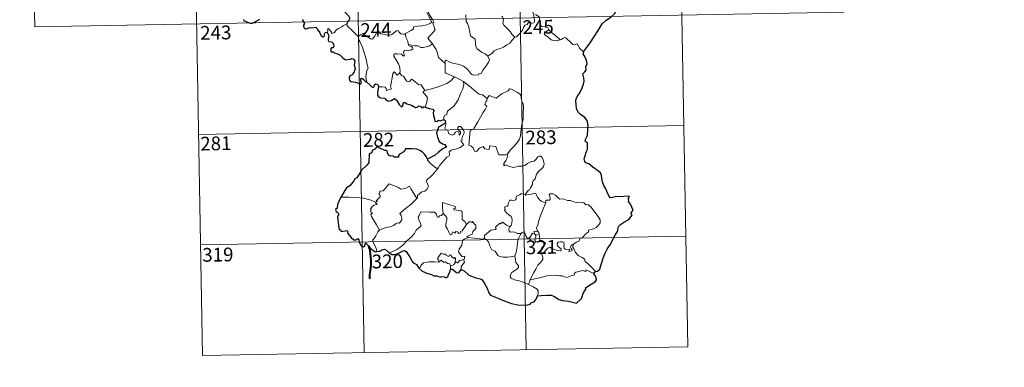
# Model space of a CAD drawing. Extents: x 619199 to 623707, y 791757 to 794806.
# Drawn here: x 619473 to 620011, y 793508 to 793698 of the extents above; entities that cross this region are included whole.
import ezdxf
from ezdxf.enums import TextEntityAlignment as Align

# ---------------------------------------------------------------- set-up
doc = ezdxf.new("R2010")
doc.units = 0
doc.header["$MEASUREMENT"] = 0
doc.layers.add('Nivel 63', color=7, linetype='Continuous')
doc.styles.add('Style-font002', font='font002.shx')

msp = doc.modelspace()

# ---------------------------------------------------------------- linework, layer by layer
at = {"layer": 'Nivel 63', "color": 7, "linetype": 'Continuous', "lineweight": 0}
for p, q in [((619655.994, 793817.529, -0.751), (619661.4, 793516.409, -0.751)), ((619744.264, 793819.113, -0.751), (619749.668, 793517.995, -0.751)), ((619832.53, 793820.699, -0.751), (619837.934, 793519.585, -0.751)), ((619479.459, 793814.361, -0.751), (619481.62, 793693.91, -0.751)), ((619567.729, 793815.945, -0.751), (619573.136, 793514.832, -0.751)), ((619481.62, 793693.91, -0.751), (619922.955, 793701.834, -0.751)), ((619570.973, 793635.278, -0.751), (619835.772, 793640.032, -0.751)), ((619572.053, 793575.054, -0.751), (619836.855, 793579.804, -0.751)), ((619573.136, 793514.832, -0.751), (619837.934, 793519.585, -0.751))]:
    msp.add_line(p, q, dxfattribs=at)
at = {"layer": 'Nivel 63', "color": 7, "linetype": 'Continuous', "lineweight": 0, "elevation": -0.751, "flags": 128}
for points in [[(619693.447, 793716.067), (619693.762, 793714.224), (619693.764, 793711.67), (619693.586, 793709.988), (619694.402, 793708.226), (619694.749, 793707.161), (619695.681, 793705.151), (619696.14, 793703.525), (619695.36, 793702.113), (619696.457, 793699.832), (619698.286, 793696.434), (619697.593, 793695.838), (619695.62, 793695.048), (619692.899, 793694.455), (619690.697, 793694.316), (619688.208, 793693.903), (619688.244, 793692.751), (619687.062, 793691.854), (619683.843, 793690.2), (619683.835, 793689.87)], [(619698.661, 793684.577), (619696.156, 793687.735), (619699.172, 793691.081), (619700.025, 793692.175), (619699.698, 793693.335), (619698.751, 793695.907), (619699.416, 793696.355), (619698.591, 793697.944), (619697.415, 793699.911), (619696.395, 793701.401), (619696.314, 793702.668), (619699.951, 793703.189), (619701.075, 793703.619), (619701.34, 793704.244), (619700.98, 793706.58), (619700.51, 793708.814), (619700.205, 793710.019), (619700.565, 793710.537)], [(619646.836, 793706.249), (619647.975, 793705.299), (619649.049, 793703.966), (619650.574, 793702.229), (619652.36, 793700.267), (619653.494, 793698.915), (619653.594, 793698.269), (619653.04, 793697.277), (619651.727, 793695.391)], [(619716.789, 793700.421), (619716.924, 793696.809), (619717.714, 793695.725), (619718.45, 793693.7), (619718.996, 793691.051), (619719.419, 793688.98), (619721.956, 793687.073), (619722.041, 793685.125), (619722.251, 793683.22), (619723.008, 793681.922), (619724.306, 793680.963), (619725.434, 793680.087), (619727.315, 793679.156), (619728.799, 793677.897)], [(619743.525, 793688.211), (619741.949, 793689.957), (619740.965, 793691.385), (619739.105, 793693.19), (619737.553, 793694.855), (619736.99, 793696.117), (619737.408, 793697.806), (619736.803, 793699.292), (619736.376, 793699.686)], [(619752.433, 793704.341), (619752.611, 793703.122), (619753.326, 793701.825), (619753.954, 793700.288), (619754.166, 793698.723), (619754.257, 793696.851), (619753.874, 793696.134), (619752.971, 793695.951), (619751.087, 793696.184), (619750.228, 793695.214), (619749.074, 793694.781), (619748.503, 793693.945), (619747.654, 793692.055), (619746.557, 793690.547), (619744.394, 793688.508), (619743.525, 793688.211)], [(619762.038, 793692.203), (619761.493, 793693.272), (619759.796, 793693.95), (619758.144, 793694.088), (619757.481, 793695.328), (619757.062, 793697.981), (619756.875, 793699.248), (619754.893, 793700.541)], [(619651.727, 793695.391), (619649.744, 793694.345), (619649.109, 793693.915), (619647.421, 793693.037), (619646.523, 793692.351), (619645.763, 793691.649), (619645.082, 793690.801), (619643.524, 793690.157), (619643.504, 793690.932), (619641.99, 793692.932), (619641.44, 793692.59), (619641.516, 793691.901), (619641.441, 793690.639)], [(619651.727, 793695.391), (619652.637, 793693.953), (619654.658, 793692.003), (619656.569, 793690.081), (619658.014, 793688.62)], [(619658.014, 793688.62), (619659.379, 793689.539), (619661.046, 793690.501), (619661.431, 793689.672), (619663.079, 793688.589), (619664.876, 793687.329), (619665.932, 793687.088), (619666.905, 793688.618), (619668.623, 793691.441), (619669.193, 793691.679), (619669.811, 793690.664), (619670.48, 793690.054), (619671.629, 793689.809), (619672.841, 793689.689), (619674.209, 793689.355), (619675.586, 793689.308), (619676.401, 793689.608), (619677.331, 793690.367), (619679.053, 793691.756), (619679.931, 793691.868), (619680.246, 793691.132), (619681.421, 793690.007), (619682.748, 793689.808), (619683.835, 793689.87)], [(619662.822, 793663.665), (619662.673, 793664.852), (619662.21, 793666.008), (619662.381, 793668.161), (619662.86, 793670.014), (619663.557, 793671.443), (619662.916, 793673.28), (619662.415, 793676.323), (619661.75, 793678.626), (619661.031, 793681.019), (619660.225, 793683.201), (619659.201, 793685.561), (619658.606, 793686.365), (619658.014, 793688.62)], [(619683.835, 793689.87), (619684.055, 793688.326), (619685.251, 793686.117), (619685.23, 793685.504), (619685.582, 793684.258)], [(619762.038, 793692.203), (619760.295, 793690.936), (619759.608, 793690.286), (619760.081, 793689.332), (619761.752, 793688.174), (619763.437, 793686.834), (619764.779, 793686.362), (619766.155, 793686.296), (619767.533, 793686.521), (619768.239, 793686.77)], [(619768.239, 793686.77), (619765.706, 793689.113), (619763.594, 793690.755), (619762.038, 793692.203)], [(619685.582, 793684.258), (619685.799, 793683.568), (619687.091, 793683.129), (619687.744, 793682.611), (619687.936, 793681.874), (619687.237, 793681.334), (619685.703, 793680.874), (619683.613, 793680.961), (619682.924, 793680.58), (619682.805, 793679.99), (619683.002, 793679.123), (619683.37, 793678.352), (619682.901, 793677.835), (619681.78, 793678.899), (619679.528, 793679.089), (619678.163, 793679.16), (619677.499, 793678.818), (619677.611, 793677.89), (619678.949, 793675.568), (619680.066, 793673.726), (619680.642, 793672.416), (619681.08, 793669.855), (619680.799, 793668.898)], [(619685.582, 793684.258), (619687.111, 793683.876), (619688.833, 793683.467), (619690.69, 793683.55), (619692.278, 793682.68), (619693.456, 793682.679), (619695.159, 793683.058), (619696.914, 793683.574)], [(619696.914, 793683.574), (619698.661, 793684.577)], [(619705.499, 793673.824), (619703.532, 793675.751), (619701.881, 793677.224), (619701.43, 793679.504), (619700.584, 793681.495), (619699.531, 793683.126), (619698.661, 793684.577)], [(619728.799, 793677.897), (619731.111, 793679.615), (619732.346, 793680.771), (619733.78, 793681.451), (619735.498, 793682.058), (619737.291, 793682.774), (619739.221, 793684.019), (619740.824, 793685.004), (619741.958, 793686.446), (619743.525, 793688.211)], [(619780.927, 793680.308), (619779.097, 793682.048), (619777.637, 793684.628), (619776.061, 793684.14), (619775.18, 793684.178), (619774.23, 793685.073), (619771.386, 793687.844), (619770.887, 793688.126), (619770.007, 793687.658), (619769.052, 793687.014), (619768.239, 793686.77)], [(619705.499, 793673.824), (619705.492, 793675.436), (619706.156, 793675.654), (619708.162, 793674.648), (619710.197, 793673.864), (619712.494, 793673.509), (619714.238, 793672.953), (619715.571, 793672.459), (619716.94, 793671.389), (619718.288, 793670.109), (619719.406, 793668.625), (619720.118, 793667.879), (619721.144, 793667.534), (619723.664, 793667.807), (619723.964, 793668.234), (619725.406, 793668.718), (619726.123, 793670.2), (619728.056, 793672.735), (619729.207, 793674.606), (619729.722, 793675.973), (619728.799, 793677.897)], [(619710.678, 793666.66), (619705.507, 793668.821), (619705.499, 793673.824)], [(619669.129, 793661.135), (619671.228, 793661.187), (619672.883, 793660.921), (619673.353, 793660.353), (619673.543, 793659.248), (619676.257, 793660.079), (619675.772, 793661.211), (619676.063, 793663.164), (619676.65, 793666.053), (619676.982, 793668.49), (619677.659, 793669.304), (619679.444, 793667.616), (619680.799, 793668.898)], [(619680.799, 793668.898), (619681.65, 793667.433), (619682.749, 793667.049), (619683.921, 793665.129), (619684.585, 793664.269), (619686.008, 793663.985), (619687.234, 793665.351), (619688.014, 793664.893), (619691.209, 793662.31), (619692.258, 793662.477), (619694.53, 793659.165)], [(619694.53, 793659.165), (619697.279, 793659.918), (619700.67, 793660.777), (619703.768, 793661.913), (619706.368, 793662.944), (619708.544, 793664.219), (619710.678, 793666.66)], [(619704.886, 793643.31), (619704.861, 793644.594), (619705.157, 793645.619), (619706.404, 793646.114), (619706.787, 793647.973), (619708.438, 793649.259), (619710.375, 793650.806), (619711.566, 793652.435), (619712.568, 793654.09), (619713.326, 793656.092), (619714.104, 793657.894), (619714.95, 793659.777), (619715.691, 793662.317), (619715.56, 793664.147)], [(619710.678, 793666.66), (619713.148, 793665.36), (619715.56, 793664.147)], [(619715.56, 793664.147), (619717.573, 793662.465), (619719.751, 793660.8), (619721.709, 793659.044), (619724.013, 793657.138), (619725.893, 793656.815), (619728.392, 793654.898)], [(619694.53, 793659.165), (619693.397, 793658.548), (619695.818, 793655.405), (619695.532, 793652.914), (619694.662, 793650.134)], [(619747.286, 793640.925), (619748.024, 793643.396), (619748.099, 793646.448), (619748.339, 793650.575), (619748.117, 793651.881), (619747.515, 793652.57), (619746.949, 793654.895), (619746.934, 793656.207), (619746.48, 793657.193), (619744.919, 793658.127), (619741.658, 793659.943), (619740.666, 793660.039), (619739.939, 793658.986), (619738.423, 793658.258), (619736.677, 793657.609), (619735.181, 793656.452), (619733.324, 793654.926), (619729.6, 793656.388), (619728.392, 793654.898)], [(619728.392, 793654.898), (619728.317, 793653.702), (619727.659, 793653.074), (619727.211, 793651.584), (619728.235, 793650.736), (619727.376, 793648.757), (619726.182, 793646.991), (619724.847, 793644.678), (619723.371, 793642.112), (619720.948, 793638.123), (619719.176, 793637.322), (619718.906, 793633.392), (619718.377, 793629.476), (619719.6, 793628.976), (619720.758, 793627.866), (619721.622, 793626.188), (619722.63, 793625.958), (619724.227, 793627.699), (619726.302, 793628.66), (619727.238, 793627.445), (619729.018, 793627.028), (619729.627, 793627.211), (619729.761, 793628.084), (619729.796, 793629.039), (619733.152, 793628.663), (619734.47, 793624.958), (619734.887, 793624.135), (619738.575, 793624.152), (619739.413, 793624.405)], [(619701.667, 793616.838), (619702.659, 793618.474), (619706.4, 793622.818), (619707.667, 793623.545), (619707.907, 793624.255), (619707.748, 793625.707), (619708.786, 793626.761), (619711.141, 793627.264), (619713.769, 793628.091), (619715.754, 793629.507), (619714.085, 793631.777), (619714.36, 793632.168), (619714.97, 793632.385), (619714.567, 793633.012), (619715.175, 793634.465), (619715.759, 793635.582), (619715.906, 793636.643), (619715.594, 793637.523), (619714.563, 793638.769), (619713.844, 793639.518), (619713.036, 793639.486), (619712.377, 793638.958), (619712.5, 793638.05), (619713.405, 793637.296), (619713.82, 793636.575), (619713.954, 793635.702), (619713.695, 793635.201), (619713.213, 793634.892), (619713.209, 793635.866), (619712.785, 793636.649), (619712.121, 793636.847), (619711.19, 793636.448), (619710.672, 793635.701), (619710.434, 793635.128), (619709.352, 793634.803), (619707.352, 793635.757), (619707.257, 793636.818), (619706.758, 793637.655), (619705.778, 793637.851), (619705.444, 793638.619), (619705.838, 793640.427), (619705.857, 793641.169), (619705.702, 793641.672)], [(619739.413, 793624.405), (619741.05, 793626.674), (619743.296, 793628.969), (619744.95, 793631.059), (619746.07, 793632.661), (619746.561, 793634.402), (619747.088, 793638.331), (619747.286, 793640.925)], [(619739.413, 793624.405), (619739.595, 793623.534), (619739.441, 793622.507), (619738.674, 793621.099), (619737.593, 793619.463), (619737.482, 793618.061), (619738.401, 793618.607), (619739.677, 793618.164), (619741.298, 793617.591), (619742.908, 793617.142), (619745.549, 793617.892), (619747.758, 793617.945), (619749.06, 793618.309), (619750.424, 793619.453), (619752.618, 793620.443), (619754.03, 793620.772), (619755.119, 793621.734), (619756.041, 793623.087), (619756.822, 793623.493), (619757.816, 793623.395), (619758.522, 793622.611), (619759.015, 793621.37), (619759.403, 793620.117), (619759.537, 793619.103), (619758.935, 793617.422), (619758.139, 793616.439), (619756.644, 793615.144), (619755.285, 793613.644), (619754.66, 793610.99), (619753.487, 793609.953), (619753.192, 793609.105), (619753.174, 793607.947), (619752.098, 793606.087), (619751.791, 793605.22), (619751.003, 793604.797), (619749.152, 793602.598)], [(619695.841, 793621.688), (619695.834, 793621.18), (619697.668, 793619.199), (619700.545, 793616.91), (619701.667, 793616.838)], [(619701.667, 793616.838), (619699.916, 793614.606), (619698.297, 793612.795), (619697.09, 793611.797), (619695.876, 793610.941), (619695.518, 793610.459), (619695.414, 793609.667), (619696.229, 793607.399), (619696.327, 793606.511), (619695.661, 793605.397), (619694.457, 793604.387), (619692.899, 793604.039), (619690.508, 793601.951), (619690.413, 793600.552), (619690.059, 793600.325)], [(619667.667, 793598.335), (619668.55, 793598.951), (619667.838, 793599.158), (619670.06, 793601.299), (619670.169, 793602.031), (619669.513, 793602.705), (619669.506, 793603.189), (619669.887, 793603.404), (619669.83, 793604.105), (619670.069, 793604.399), (619671.809, 793604.508), (619674.998, 793608.274), (619677.315, 793607.44), (619679.716, 793606.437), (619681.396, 793605.453), (619683.667, 793605.865), (619686.139, 793606.978), (619686.771, 793605.635), (619688.43, 793603.156), (619690.059, 793600.325)], [(619749.152, 793602.598), (619747.713, 793602.846), (619746.946, 793602.898), (619746.013, 793602.409), (619745.349, 793601.949), (619744.566, 793601.761), (619744.24, 793600.975), (619744.272, 793600.186), (619743.926, 793599.658), (619743.072, 793599.306), (619741.808, 793599.404), (619740.784, 793599.385), (619740.059, 793598.018), (619739.803, 793596.223), (619738.999, 793596.089), (619737.966, 793595.666), (619738.234, 793594.453), (619738.004, 793593.908), (619739.04, 793592.587), (619740.365, 793591.42), (619741.562, 793590.478), (619741.999, 793589.665), (619742.115, 793588.447), (619741.942, 793587.042), (619741.533, 793585.628), (619740.885, 793584.835)], [(619760.438, 793598.114), (619759.244, 793598.348), (619758.005, 793598.958), (619757.003, 793599.694), (619756.008, 793600.865), (619755.375, 793602.129), (619755.064, 793603.066), (619754.138, 793603.201), (619752.781, 793602.677), (619750.832, 793602.516), (619749.474, 793602.168), (619749.152, 793602.598)], [(619775.681, 793575.573), (619777.201, 793576.567), (619778.407, 793577.023), (619778.924, 793578.45), (619780.721, 793579.27), (619781.911, 793580.772), (619783.789, 793582.218), (619783.792, 793583.042), (619786.406, 793583.759), (619788.011, 793584.478), (619789.161, 793585.751), (619790.052, 793587.117), (619790.062, 793588.782), (619788.986, 793590.593), (619784.952, 793595.885), (619783.316, 793596.988), (619782.362, 793596.887), (619781.181, 793597.912), (619779.815, 793598.257), (619777.426, 793598.136), (619775.504, 793598.45), (619774.004, 793599.265), (619772.241, 793599.18), (619770.485, 793600.024), (619769.46, 793600.09), (619768.087, 793599.933), (619767.121, 793600.676), (619765.716, 793602.079), (619764.421, 793602.798), (619762.838, 793602.847), (619762.352, 793602.255), (619762.781, 793600.974), (619762.905, 793599.968), (619762.413, 793599.411), (619760.456, 793599.354), (619760.438, 793598.114)], [(619667.667, 793598.335), (619664.415, 793599.565), (619660.785, 793600.498), (619657.146, 793600.843), (619652.915, 793601.009), (619648.542, 793601.14)], [(619669.674, 793583.137), (619668.112, 793585.935), (619665.369, 793590.535), (619664.97, 793591.79), (619665.821, 793592.325), (619665.766, 793592.674), (619664.771, 793593.168), (619665.103, 793593.986), (619664.894, 793594.583), (619665.885, 793596.207), (619666.765, 793596.779), (619668.186, 793597.064), (619668.388, 793597.288), (619667.528, 793598.047), (619667.667, 793598.335)], [(619690.059, 793600.325), (619688.866, 793599.026), (619687.067, 793597.297), (619684.565, 793595.488)], [(619711.441, 793595.036), (619710.963, 793595.952), (619704.039, 793598.206), (619704.107, 793595.116), (619704.539, 793592.11)], [(619760.438, 793598.114), (619758.916, 793594.188), (619757.625, 793591.126), (619756.698, 793588.361), (619756.047, 793585.897), (619755.398, 793584.121), (619755.555, 793583.412), (619756.328, 793582.247)], [(619684.565, 793595.488), (619682.666, 793593.865), (619680.879, 793592.233), (619681.515, 793591.01), (619681.956, 793589.626), (619681.909, 793588.677), (619681.112, 793587.607), (619680.519, 793586.886), (619679.794, 793587.053), (619678.774, 793586.678), (619677.353, 793585.627), (619675.637, 793584.84), (619674.006, 793584.653), (619672.344, 793584.269), (619670.937, 793583.647), (619669.674, 793583.137)], [(619704.539, 793592.11), (619703.49, 793591.153), (619702.385, 793590.843), (619702.076, 793590.331), (619701.289, 793590.069), (619700.973, 793590.755), (619700.794, 793591.79), (619699.803, 793592.843), (619697.025, 793592.813), (619692.261, 793593.122), (619691.378, 793591.143), (619690.87, 793590.148), (619691.201, 793588.75), (619692.149, 793586.658), (619692.389, 793585.533), (619689.681, 793583.152), (619688.767, 793581.261), (619687.097, 793579.467), (619684.723, 793577.298), (619682.914, 793575.463), (619681.362, 793573.999), (619679.089, 793572.564), (619676.046, 793571.051), (619675.07, 793570.799)], [(619717.102, 793586.248), (619714.744, 793582.773), (619714, 793582.404), (619714.097, 793581.707), (619713.023, 793581.224), (619712.271, 793582.139), (619711.419, 793582.328), (619710.78, 793581.488), (619709.552, 793582.148), (619709.093, 793580.652), (619708.349, 793580.524), (619707.622, 793581.919), (619706.635, 793583.974), (619705.926, 793585.039), (619705.975, 793586.29), (619706.544, 793588.819), (619706.459, 793589.984), (619705.788, 793590.914), (619704.539, 793592.11)], [(619717.102, 793586.248), (619716.252, 793587.805), (619714.765, 793588.939), (619714.772, 793592.925), (619714.301, 793593.543), (619711.687, 793593.97), (619710.3, 793594.101), (619710.261, 793594.925), (619711.441, 793595.036)], [(619718.081, 793579.175), (619717.433, 793579.727), (619720.262, 793580.928), (619720.613, 793582.431), (619722.2, 793584.041), (619722.191, 793585.807), (619721.49, 793586.301), (619720.535, 793587.89), (619720.024, 793587.275), (619718.824, 793587.803), (619717.102, 793586.248)], [(619740.885, 793584.835), (619739.03, 793585.89), (619736.839, 793587.476), (619735.694, 793586.546), (619735.321, 793586.823), (619732.916, 793584.716), (619733.338, 793583.743), (619733.063, 793583.458), (619730.546, 793583.131), (619727.092, 793580.208), (619726.985, 793578.584)], [(619669.674, 793583.137), (619668.748, 793582.114), (619667.698, 793580.019), (619666.825, 793578.623), (619666.165, 793577.803), (619666.13, 793576.744), (619667.709, 793573.69), (619668.24, 793571.865), (619668.484, 793571.541)], [(619746.979, 793581.213), (619744.947, 793581.317), (619742.98, 793582.112), (619741.015, 793582.061), (619740.516, 793582.472), (619740.302, 793583.762), (619740.885, 793584.835)], [(619743.527, 793569.176), (619744.192, 793570.99), (619744.768, 793574.149), (619744.97, 793576.449), (619745.41, 793578.239), (619746.261, 793579.994), (619746.979, 793581.213)], [(619751.617, 793578.798), (619751.369, 793579.226), (619751.214, 793578.325), (619750.496, 793578.516), (619749.542, 793579.963), (619748.972, 793581.411), (619748.317, 793582.14), (619747.565, 793581.89), (619746.979, 793581.213)], [(619754.357, 793581.15), (619753.279, 793581.392), (619752.677, 793580.494), (619751.617, 793578.798)], [(619756.328, 793582.247), (619754.068, 793582.577), (619754.357, 793581.15)], [(619756.328, 793582.247), (619756.565, 793581.729), (619756.782, 793581.009)], [(619715.588, 793567.062), (619715.985, 793567.139), (619716.27, 793568.836), (619714.789, 793568.47), (619712.882, 793571.264), (619713.211, 793572.684), (619714.673, 793574.919), (619715.036, 793577.31), (619715.963, 793578.27), (619718.081, 793579.175)], [(619726.985, 793578.584), (619725.487, 793578.241), (619721.472, 793578.733), (619718.081, 793579.175)], [(619743.527, 793569.176), (619742.413, 793568.705), (619739.518, 793568.383), (619737.221, 793568.3), (619735.306, 793568.662), (619734.272, 793569.231), (619732.868, 793571.579), (619731.076, 793572.337), (619729.955, 793574.513), (619729.138, 793576.747), (619728.148, 793578.085), (619726.985, 793578.584)], [(619751.617, 793578.798), (619751.983, 793577.835), (619752.772, 793576.883), (619754.13, 793576.429), (619754.984, 793576.57)], [(619754.357, 793581.15), (619755.06, 793580.446)], [(619755.06, 793580.446), (619755.063, 793579.424), (619754.588, 793578.531), (619754.551, 793577.519), (619754.984, 793576.57)], [(619754.984, 793576.57), (619756.058, 793576.872), (619757.127, 793576.857)], [(619755.06, 793580.446), (619756.782, 793581.009)], [(619756.782, 793581.009), (619757.024, 793579.675), (619757.108, 793578.141), (619757.127, 793576.857)], [(619757.127, 793576.857), (619759.073, 793576.628), (619759.752, 793576.5), (619760.208, 793576.028), (619759.722, 793574.699), (619758.506, 793573.939), (619757.848, 793572.893), (619757.727, 793571.817), (619758.163, 793570.386)], [(619758.163, 793570.386), (619759.394, 793570.93), (619761.597, 793573.308), (619762.663, 793573.904), (619764.427, 793572.811), (619766.822, 793571.96), (619768.196, 793571.865), (619768.81, 793572.204), (619768.82, 793572.916), (619768.086, 793573.543), (619767.144, 793574.208), (619766.76, 793574.643), (619766.724, 793575.653), (619767.214, 793576.468), (619768.458, 793576.784), (619769.642, 793576.783), (619770.362, 793576.332), (619770.524, 793575.133), (619770.349, 793574.196), (619770.423, 793573.317), (619770.965, 793572.718), (619772.018, 793572.603), (619773.536, 793572.705), (619772.994, 793571.379), (619774.634, 793571.824), (619774.739, 793572.346), (619774.217, 793573.089), (619773.977, 793573.867), (619774.437, 793575.013), (619775.681, 793575.573)], [(619702.229, 793565.898), (619701.877, 793566.784), (619701.311, 793567.65), (619702.104, 793568.73), (619703.382, 793570.635), (619704.512, 793569.946), (619705.913, 793570.013), (619706.17, 793569.343), (619707.467, 793568.81), (619707.879, 793569.7), (619708.675, 793569.532), (619709.122, 793568.558), (619710.238, 793567.692), (619710.795, 793568.212), (619711.212, 793567.707), (619711.068, 793565.342)], [(619787.519, 793560.521), (619785.92, 793562.365), (619784, 793564.427), (619781.965, 793565.943), (619781.482, 793567.318), (619780.235, 793568.28), (619778.119, 793569.332), (619776.668, 793570.854), (619775.672, 793572.939), (619775.137, 793573.785), (619775.24, 793574.709), (619775.681, 793575.573)], [(619691.245, 793562.306), (619691.904, 793562.832), (619692.249, 793563.875), (619693.726, 793565.219), (619694.666, 793565.56), (619696.744, 793565.752), (619699.741, 793565.763), (619702.053, 793565.679), (619702.229, 793565.898)], [(619708.497, 793563.388), (619708.003, 793564.703), (619707.007, 793564.948), (619705.519, 793565.903), (619704.743, 793565.459), (619703.281, 793566.677), (619702.229, 793565.898)], [(619711.068, 793565.342), (619710.096, 793564.205), (619708.497, 793563.388)], [(619711.068, 793565.342), (619711.403, 793565.725), (619711.996, 793565.669), (619712.631, 793565.173), (619712.76, 793565.783), (619713.63, 793566.589), (619714.527, 793566.765), (619715.588, 793567.062)], [(619715.588, 793567.062), (619716.085, 793565.681), (619714.744, 793564.022), (619714.289, 793563.102), (619714.311, 793561.644)], [(619750.948, 793553.536), (619748.588, 793554.522), (619745.994, 793555.504), (619743.42, 793556.073), (619741.476, 793557.013), (619741, 793557.684), (619741.139, 793558.677), (619741.924, 793559.959), (619744.566, 793561.853), (619745.505, 793562.812), (619745.503, 793563.724), (619744.159, 793565.486), (619743.527, 793569.176)], [(619758.163, 793570.386), (619758.822, 793568.468), (619758.815, 793567.171), (619757.659, 793565.733), (619756.154, 793563.985), (619754.953, 793561.905), (619753.861, 793560.011), (619752.853, 793558.105), (619751.974, 793556.041)], [(619708.497, 793563.388), (619708.486, 793561.758)], [(619786.62, 793559.473), (619782.321, 793561.446), (619782.229, 793560.603), (619780.231, 793561.147), (619778.59, 793560.613), (619776.844, 793560.142), (619775.938, 793559.475), (619776.076, 793558.898), (619775.846, 793558.598), (619774.674, 793558.357), (619771.98, 793557.212), (619770.642, 793557.752), (619769.314, 793558.186), (619767.906, 793558.173), (619765.428, 793558.483), (619762.741, 793558.377), (619760.967, 793558.245), (619759.185, 793557.707), (619756.255, 793556.918), (619751.974, 793556.041)], [(619751.974, 793556.041), (619750.948, 793553.536)], [(619755.934, 793547.361), (619756.277, 793548.971), (619756.262, 793550.055), (619755.733, 793550.984), (619753.568, 793552.219), (619750.948, 793553.536)]]:
    msp.add_lwpolyline(points, dxfattribs=at)
at = {"layer": 'Nivel 63', "color": 7, "linetype": 'Continuous', "lineweight": 30, "elevation": -0.751, "flags": 128}
for points in [[(619780.927, 793680.308), (619783.137, 793683.107), (619784.685, 793685.133), (619786.716, 793688.302), (619789.018, 793691.871), (619791.277, 793695.451), (619793.275, 793697.251), (619796.021, 793699.232), (619798.178, 793701.205), (619798.894, 793703.481), (619798.828, 793705.354), (619798.217, 793705.993), (619798.008, 793707.675), (619797.18, 793709.249), (619795.829, 793709.621), (619794.083, 793709.383), (619793.226, 793708.45), (619791.757, 793709.701), (619790.832, 793710.983), (619790.925, 793712.499)], [(619595.614, 793697.824), (619595.746, 793697.195), (619596.597, 793696.938), (619597.764, 793696.415), (619599.176, 793695.876), (619600.211, 793695.946), (619601.523, 793696.396), (619603.11, 793697.339), (619604.481, 793698.113)], [(619627.548, 793697.795), (619628.744, 793695.67), (619628.35, 793694.693), (619628.226, 793694.015), (619628.672, 793693.341), (619629.53, 793692.832), (619630.39, 793693.027), (619631.494, 793693.485), (619632.76, 793693.408), (619634.054, 793693.507), (619635.098, 793693.642), (619635.759, 793692.6), (619636.326, 793691.966), (619636.909, 793691.344), (619636.966, 793690.755), (619637.97, 793689.089), (619638.822, 793688.404), (619639.396, 793688.518), (619639.633, 793689.049), (619639.696, 793690.098), (619640.036, 793690.768), (619640.773, 793690.929), (619641.441, 793690.639)], [(619641.441, 793690.639), (619641.722, 793689.79), (619642.043, 793689.172), (619641.747, 793687.2), (619641.664, 793686.553), (619642.042, 793685.921), (619643.641, 793685.742), (619644.233, 793685.079), (619644.694, 793684.223), (619644.817, 793683.207), (619644.26, 793682.479), (619643.518, 793682.439), (619642.937, 793681.501), (619643.432, 793680.211), (619644.387, 793680.263), (619644.963, 793679.753), (619646.448, 793679.269), (619648.242, 793678.461), (619649.302, 793677.368), (619650.585, 793676.303), (619651.332, 793675.856), (619652.505, 793675.99), (619653.92, 793676.205), (619654.671, 793676.571), (619655.433, 793676.392), (619656.183, 793675.285), (619656.174, 793674.311), (619655.964, 793673.069), (619656.328, 793671.973), (619656.375, 793670.928), (619656.01, 793670.057), (619655.955, 793669.366), (619655.15, 793668.378), (619654.93, 793667.714), (619654.064, 793667.268), (619653.549, 793666.985), (619653.198, 793666.466), (619653.137, 793665.757), (619653.294, 793664.796), (619653.928, 793664.131), (619655.329, 793663.874), (619656.592, 793663.759), (619657.791, 793663.35), (619658.998, 793662.658), (619659.664, 793663.174), (619659.77, 793663.846), (619659.475, 793664.725), (619659.374, 793665.625), (619660.006, 793665.861), (619660.789, 793665.36), (619661.454, 793664.766), (619661.868, 793664.128), (619662.822, 793663.665)], [(619787.519, 793560.521), (619788.708, 793560.819), (619789.982, 793561.838), (619790.722, 793564.378), (619791.676, 793567.861), (619792.736, 793570.107), (619793.889, 793572.7), (619794.83, 793574.265), (619795.98, 793575.602), (619797.022, 793577.933), (619798.408, 793580.644), (619799.556, 793582.431), (619800.007, 793584.357), (619800.042, 793585.08), (619801.276, 793586.13), (619803.462, 793587.598), (619805.701, 793588.892), (619807.558, 793591.18), (619807.17, 793591.643), (619807.097, 793592.47), (619807.609, 793593.265), (619808.095, 793594.032), (619806.691, 793597.241), (619805.568, 793598.659), (619805.704, 793599.402), (619805.442, 793600.077), (619806.155, 793601.474), (619804.319, 793601.561), (619801.745, 793601.337), (619799.043, 793601.393), (619796.919, 793600.857), (619795.508, 793600.751), (619795.02, 793601.349), (619793.838, 793603.768), (619793.19, 793605.558), (619792.121, 793607.352), (619791.402, 793609.407), (619791.03, 793611.427), (619790.832, 793613.009), (619790.281, 793614.368), (619788.563, 793615.575), (619786.179, 793617.369), (619783.902, 793619.184), (619782.338, 793619.738), (619781.649, 793620.444), (619781.359, 793621.903), (619781.883, 793623.558), (619782.456, 793625.597), (619783.24, 793626.955), (619783.18, 793630.525), (619781.914, 793631.536), (619782.047, 793632.467), (619783.267, 793634.743), (619783.338, 793637.881), (619783.559, 793640.075), (619783.01, 793642.808), (619781.68, 793644.432), (619779.369, 793646.181), (619778.126, 793647.459), (619777.261, 793649.366), (619776.956, 793651.553), (619776.888, 793653.562), (619777.108, 793655.136), (619777.941, 793656.385), (619778.838, 793657.471), (619780.199, 793660.558), (619781, 793662.721), (619781.305, 793664.353), (619781.129, 793666.04), (619780.668, 793668.216), (619781.673, 793669.382), (619782.48, 793670.223), (619782.269, 793672.155), (619783.012, 793673.913), (619782.628, 793675.444), (619781.994, 793677.365), (619780.874, 793679.235), (619781.155, 793680.043), (619780.927, 793680.308)], [(619662.822, 793663.665), (619664.513, 793662.295), (619665.534, 793661.265), (619666.317, 793660.869), (619666.751, 793661.331), (619667.08, 793662.249), (619667.764, 793662.849), (619668.38, 793662.698), (619668.923, 793662.024), (619669.129, 793661.135)], [(619669.129, 793661.135), (619668.626, 793658.162), (619668.706, 793656.705), (619669.275, 793655.629), (619670.194, 793655.14), (619672.625, 793654.925), (619673.334, 793653.838), (619674.892, 793653.432), (619676.086, 793653.763), (619677.888, 793654.782), (619679.173, 793653.76), (619680.494, 793651.592), (619681.762, 793650.35), (619682.45, 793650.831), (619682.803, 793652.669), (619683.722, 793652.698), (619684.577, 793651.905), (619687.106, 793651.276), (619689.335, 793649.932), (619690.395, 793650.183), (619691.122, 793650.75), (619692.088, 793650.586), (619692.606, 793649.997), (619693.596, 793649.769), (619693.754, 793650.462), (619694.662, 793650.134)], [(619694.662, 793650.134), (619696.748, 793649.351), (619698.821, 793649.01), (619699.276, 793648.304), (619699.071, 793647.028), (619699.156, 793645.38), (619699.523, 793644.416), (619699.918, 793642.507), (619700.971, 793642.242), (619701.87, 793642.948), (619702.73, 793642.737), (619704.886, 793643.31)], [(619704.906, 793640.77), (619703.074, 793639.829), (619701.891, 793639.122), (619701.389, 793637.636), (619700.811, 793635.894), (619701.336, 793633.729), (619702.316, 793631.478), (619704.061, 793630.085), (619705.342, 793629.81), (619706.319, 793628.337), (619705.812, 793628.146), (619704.324, 793627.381), (619701.726, 793625.369), (619700.151, 793623.912), (619697.598, 793622.616), (619695.841, 793621.688)], [(619704.886, 793643.31), (619705.484, 793642.879), (619705.702, 793641.672)], [(619695.841, 793621.688), (619695.132, 793623.17), (619694.215, 793624.426), (619693.257, 793625.643), (619691.815, 793626.565), (619690.012, 793627.253), (619687.599, 793627.419), (619683.988, 793627.433), (619683.321, 793626.132), (619682.484, 793625.395), (619680.616, 793624.508), (619680.058, 793623.711), (619680.023, 793622.849), (619677.742, 793622.914), (619677.027, 793623.517), (619675.639, 793623.492), (619674.657, 793623.953), (619674.091, 793625.279), (619673.98, 793626.233), (619673.522, 793626.541), (619672.803, 793626.478), (619668.921, 793628.13), (619668.398, 793628.621), (619667.154, 793627.239), (619665.682, 793626.45), (619665.517, 793625.177), (619664.095, 793624.627), (619663.826, 793619.76), (619662.719, 793618.37), (619659.846, 793615.73), (619658.72, 793613.577), (619657.391, 793611.639), (619656.469, 793611.166), (619655.64, 793610.011), (619653.448, 793607.291), (619651.8, 793606.078), (619650.191, 793603.76), (619648.542, 793601.14)], [(619648.542, 793601.14), (619647.565, 793598.738), (619646.727, 793597.023), (619646.714, 793595.113), (619645.913, 793594.482), (619645.691, 793593.936), (619646.08, 793593.185), (619646.948, 793592.646), (619647.447, 793591.681), (619646.886, 793590.431), (619647.374, 793585.621), (619647.658, 793583.284), (619648.377, 793583.465), (619648.871, 793582.443), (619651.149, 793582.714), (619652.081, 793582.843), (619652.516, 793582.223), (619652.266, 793581.428), (619654.208, 793579.112), (619655.657, 793577.82), (619656.794, 793577.883), (619657.286, 793578.222), (619657.852, 793578.462), (619658.46, 793577.833), (619658.568, 793576.778), (619659.177, 793575.435), (619660.049, 793574.209), (619660.959, 793573.957), (619661.63, 793574.493), (619661.973, 793575.423), (619662.43, 793576.19), (619662.736, 793575.421), (619663.81, 793574.534), (619665.788, 793572.305), (619667.156, 793571.43), (619668.484, 793571.541)], [(619668.484, 793571.541), (619669.915, 793571.723), (619671.061, 793572.31), (619672.425, 793572.654), (619673.744, 793571.948), (619675.07, 793570.799)], [(619675.07, 793570.799), (619676.411, 793569.865), (619677.767, 793569.804), (619679.357, 793570.26), (619682.582, 793571.79), (619683.423, 793572.088), (619684.289, 793571.423), (619686.05, 793568.806), (619687.658, 793565.919), (619688.64, 793565.056), (619689.824, 793564.351), (619691.245, 793562.306)], [(619691.245, 793562.306), (619692.877, 793561.005), (619695.374, 793559.748), (619698.166, 793558.858), (619699.399, 793558.184), (619701.089, 793558.276), (619702.814, 793557.497), (619703.717, 793557.871), (619705.151, 793557.667), (619705.65, 793557.046), (619706.928, 793557.715), (619707.347, 793559.011), (619708.341, 793560.487), (619708.486, 793561.758)], [(619708.486, 793561.758), (619709.166, 793562.076), (619711.808, 793560.011), (619712.962, 793559.812), (619714.311, 793561.644)], [(619714.311, 793561.644), (619715.935, 793560.967), (619718.536, 793558.639), (619722.274, 793557.208), (619724.657, 793556.631), (619725.661, 793555.975), (619726.75, 793554.428), (619728.403, 793551.419), (619729.424, 793548.909), (619730.364, 793547.684), (619732.016, 793546.921), (619734.836, 793545.926), (619737.778, 793544.506), (619741.654, 793543.118), (619745.135, 793542.428), (619748.208, 793542.149), (619750.705, 793542.35), (619751.904, 793542.778), (619752.437, 793543.459), (619754.093, 793544.051), (619755.191, 793545.537), (619755.934, 793547.361)], [(619786.62, 793559.473), (619786.893, 793560.056), (619787.519, 793560.521)], [(619755.934, 793547.361), (619757.987, 793547.453), (619761.114, 793547.656), (619763.352, 793547.656), (619765.159, 793546.948), (619767.546, 793545.321), (619769.593, 793544.757), (619772.822, 793544.411), (619777.206, 793543.404), (619779.86, 793545.788), (619780.993, 793549.173), (619782.201, 793550.772), (619782.021, 793551.685), (619785.118, 793553.655), (619787.515, 793555.177), (619788.102, 793556.113), (619787.94, 793557.356), (619787.231, 793558.536), (619786.62, 793559.473)]]:
    msp.add_lwpolyline(points, dxfattribs=at)
at = {"layer": 'Nivel 63', "color": 2, "linetype": 'Continuous', "lineweight": 30, "elevation": -0.751, "flags": 128}
msp.add_lwpolyline([(619705.702, 793641.672), (619704.906, 793640.77)], dxfattribs=at)
at = {"layer": 'Nivel 63', "color": 7, "linetype": 'Continuous', "lineweight": 40, "elevation": -0.751, "flags": 128}
msp.add_lwpolyline([(619663.81, 793574.534), (619664.536, 793572.081), (619664.574, 793570.187), (619664.952, 793566.937), (619665.017, 793563.78), (619664.654, 793561.137), (619664.176, 793558.92), (619664.212, 793557.134), (619664.437, 793556.508)], dxfattribs=at)
at = {"layer": 'Nivel 63', "color": 7, "linetype": 'Continuous', "lineweight": 0}
msp.add_3dface([(619252.356, 791756.669, -0.25), (623706.635, 791836.603, -0.25), (623653.346, 794806.135, -0.25), (619199.067, 794726.201, -0.25)], dxfattribs=at)

# ---------------------------------------------------------------- texts
at = {"layer": 'Nivel 63', "color": 7, "linetype": 'Continuous', "lineweight": 13, "style": 'Style-font002'}
for s, p in [('243', (619580.411, 793690.699, -0.751)), ('244', (619667.759, 793692.198, -0.751)), ('245', (619756.27, 793693.82, -0.751)), ('282', (619669.2, 793632.338, -0.751)), ('283', (619757.824, 793633.651, -0.751)), ('281', (619580.451, 793630.366, -0.751)), ('321', (619758.073, 793573.854, -0.751)), ('319', (619581.55, 793569.747, -0.751)), ('320', (619673.991, 793566.125, -0.751))]:
    msp.add_text(s, height=7.4999, rotation=1.02808, dxfattribs=at).set_placement(p, align=Align.MIDDLE_CENTER)

doc.saveas('drawing.dxf')
